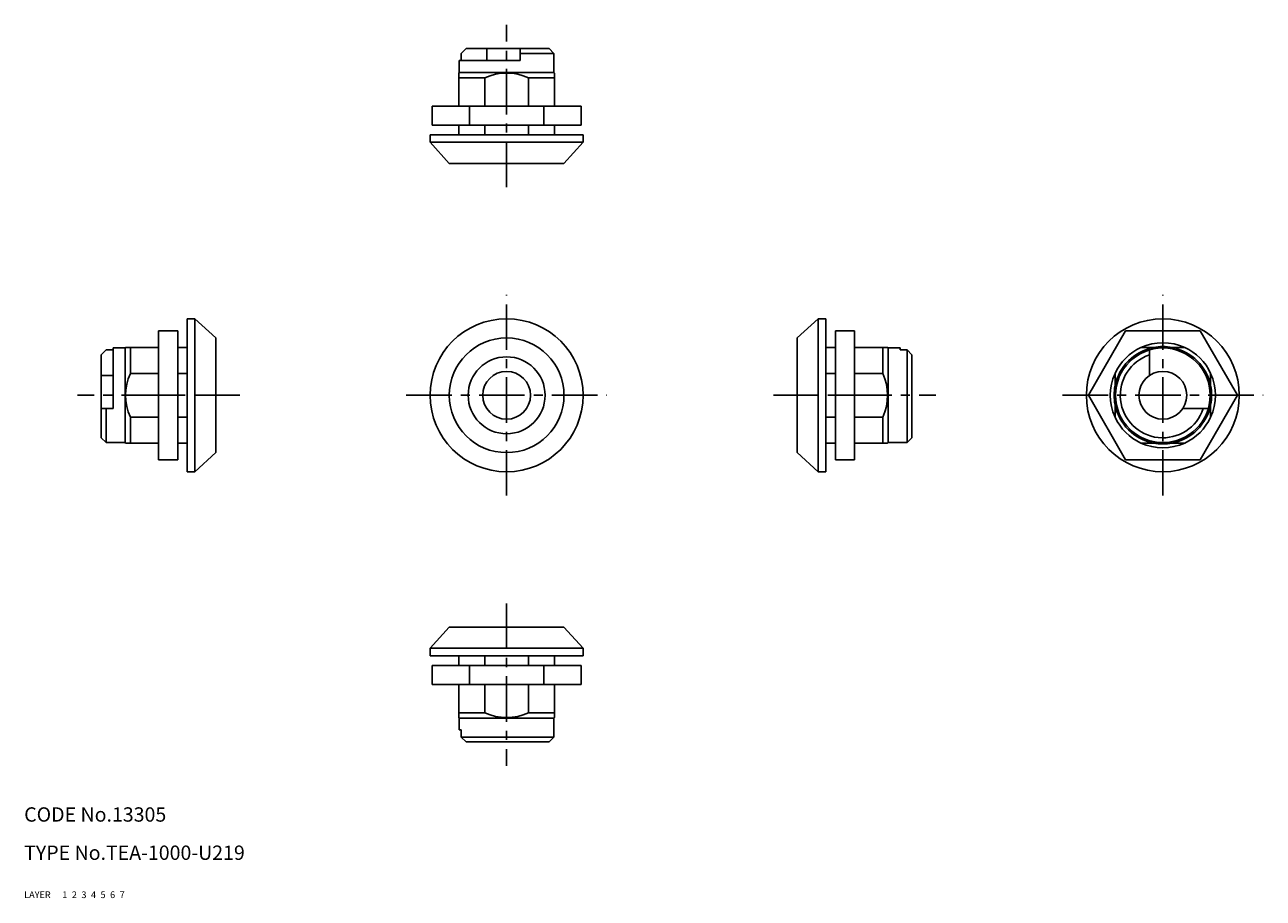
# Model space of a CAD drawing. Extents: x 10 to 269, y 10 to 193.
import ezdxf

# ---------------------------------------------------------------- set-up
doc = ezdxf.new("R2010")
doc.units = 0
doc.header["$MEASUREMENT"] = 0
for name, pattern in [('CENTER', [50.8, 31.75, -6.35, 6.35, -6.35]), ('DASHED', [19.05, 12.7, -6.35]), ('PHANTOM', [63.5, 31.75, -6.35, 6.35, -6.35, 6.35, -6.35])]:
    doc.linetypes.add(name, pattern=pattern)
for name, color, linetype in [('1', 7, 'CONTINUOUS'), ('2', 4, 'CONTINUOUS'), ('3', 2, 'DASHED'), ('4', 1, 'CENTER'), ('5', 6, 'PHANTOM'), ('6', 5, 'CONTINUOUS'), ('7', 3, 'CONTINUOUS')]:
    doc.layers.add(name, color=color, linetype=linetype)
doc.styles.get("Standard").update_dxf_attribs({"font": 'simplex.shx'})

msp = doc.modelspace()

# ---------------------------------------------------------------- linework, layer by layer
at = {"layer": '1', "linetype": 'Continuous'}
for p, q in [((102.49, 187.75), (101.44, 186.75)), ((101.44, 185.25), (101.44, 186.75)), ((119.84, 187.75), (102.49, 187.75)), ((106.8, 185.25), (106.8, 187.75)), ((113.74, 185.25), (113.74, 187.75)), ((120.84, 186.75), (113.74, 186.75)), ((120.84, 186.75), (119.84, 187.75)), ((120.84, 182.75), (120.84, 186.75)), ((101.04, 185.25), (101.04, 182.75)), ((101.04, 185.25), (113.74, 185.25)), ((101.04, 182.75), (100.94, 182.65)), ((100.94, 182.65), (100.94, 175.75)), ((106.36, 181.65), (100.94, 181.65)), ((101.04, 182.75), (120.84, 182.75)), ((106.36, 175.75), (106.36, 181.65)), ((120.94, 181.65), (115.52, 181.65)), ((115.52, 175.75), (115.52, 181.65)), ((120.94, 182.65), (120.84, 182.75)), ((120.94, 175.75), (120.94, 182.65)), ((95.35, 175.75), (95.35, 171.75)), ((126.53, 175.75), (95.35, 175.75)), ((103.15, 175.75), (103.15, 171.75)), ((118.73, 175.75), (118.73, 171.75)), ((126.53, 175.75), (126.53, 171.75)), ((126.53, 171.75), (95.35, 171.75)), ((100.94, 169.75), (100.94, 171.75)), ((106.36, 169.75), (106.36, 171.75)), ((115.52, 169.75), (115.52, 171.75)), ((120.94, 169.75), (120.94, 171.75)), ((94.94, 169.75), (94.94, 168.15)), ((94.94, 169.75), (126.94, 169.75)), ((126.94, 168.15), (126.94, 169.75)), ((94.94, 168.15), (98.94, 163.75)), ((94.94, 168.15), (126.94, 168.15)), ((122.94, 163.75), (126.94, 168.15)), ((122.94, 163.75), (98.94, 163.75)), ((44.13, 131.22), (44.13, 99.22)), ((44.13, 131.22), (45.73, 131.22)), ((45.73, 131.22), (45.73, 99.22)), ((45.73, 131.22), (50.13, 127.22)), ((176.15, 131.22), (171.75, 127.22)), ((176.15, 131.22), (176.15, 99.22)), ((177.75, 131.22), (176.15, 131.22)), ((177.75, 131.22), (177.75, 99.22)), ((38.13, 101.72), (38.13, 128.72)), ((38.13, 128.72), (42.13, 128.72)), ((42.13, 101.72), (42.13, 128.72)), ((50.13, 103.22), (50.13, 127.22)), ((171.75, 103.22), (171.75, 127.22)), ((179.75, 101.72), (179.75, 128.72)), ((183.75, 128.72), (179.75, 128.72)), ((183.75, 101.72), (183.75, 128.72)), ((232.65, 115.22), (240.45, 128.72)), ((240.45, 128.72), (256.03, 128.72)), ((256.03, 128.72), (263.83, 115.22)), ((27.13, 124.71), (26.13, 123.66)), ((28.63, 124.71), (27.13, 124.71)), ((28.63, 125.12), (31.13, 125.12)), ((28.63, 112.42), (28.63, 125.12)), ((31.13, 125.12), (31.23, 125.22)), ((31.13, 125.12), (31.13, 105.32)), ((31.23, 125.22), (38.13, 125.22)), ((32.23, 119.8), (32.23, 125.22)), ((44.13, 125.22), (42.13, 125.22)), ((177.75, 125.22), (179.75, 125.22)), ((190.65, 125.22), (183.75, 125.22)), ((189.65, 119.8), (189.65, 125.22)), ((190.75, 125.12), (190.65, 125.22)), ((190.75, 125.12), (190.75, 105.32)), ((193.25, 125.12), (190.75, 125.12)), ((193.25, 125.12), (193.25, 124.71)), ((193.25, 124.71), (194.75, 124.71)), ((194.75, 105.32), (194.75, 124.71)), ((194.75, 124.71), (195.75, 123.66)), ((243.66, 125.22), (252.82, 125.22)), ((245.44, 124.71), (245.44, 119.36)), ((26.13, 106.32), (26.13, 123.66)), ((195.75, 106.32), (195.75, 123.66)), ((28.63, 119.36), (26.13, 119.36)), ((38.13, 119.8), (32.23, 119.8)), ((44.13, 119.8), (42.13, 119.8)), ((177.75, 119.8), (179.75, 119.8)), ((183.75, 119.8), (189.65, 119.8)), ((238.24, 110.63), (238.24, 119.8)), ((258.24, 110.63), (258.24, 119.8)), ((38.13, 115.22), (42.13, 115.22)), ((183.75, 115.22), (179.75, 115.22)), ((240.45, 101.72), (232.65, 115.22)), ((263.83, 115.22), (256.03, 101.72)), ((28.63, 112.42), (26.13, 112.42)), ((27.13, 105.32), (27.13, 112.42)), ((257.74, 112.42), (252.38, 112.42)), ((38.13, 110.63), (32.23, 110.63)), ((32.23, 105.22), (32.23, 110.63)), ((44.13, 110.63), (42.13, 110.63)), ((177.75, 110.63), (179.75, 110.63)), ((183.75, 110.63), (189.65, 110.63)), ((189.65, 105.22), (189.65, 110.63)), ((27.13, 105.32), (26.13, 106.32)), ((194.75, 105.32), (195.75, 106.32)), ((31.13, 105.32), (27.13, 105.32)), ((31.23, 105.22), (31.13, 105.32)), ((31.23, 105.22), (38.13, 105.22)), ((44.13, 105.22), (42.13, 105.22)), ((177.75, 105.22), (179.75, 105.22)), ((190.65, 105.22), (183.75, 105.22)), ((190.65, 105.22), (190.75, 105.32)), ((190.75, 105.32), (194.75, 105.32)), ((243.66, 105.22), (252.82, 105.22)), ((38.13, 101.72), (42.13, 101.72)), ((50.13, 103.22), (45.73, 99.22)), ((171.75, 103.22), (176.15, 99.22)), ((183.75, 101.72), (179.75, 101.72)), ((256.03, 101.72), (240.45, 101.72)), ((45.73, 99.22), (44.13, 99.22)), ((45.73, 99.22), (45.73, 99.22)), ((176.15, 99.22), (177.75, 99.22)), ((176.15, 99.22), (176.15, 99.22)), ((94.94, 62.28), (98.94, 66.68)), ((122.94, 66.68), (98.94, 66.68)), ((122.94, 66.68), (126.94, 62.28)), ((94.94, 60.68), (94.94, 62.28)), ((94.94, 62.28), (126.94, 62.28)), ((126.94, 62.28), (126.94, 60.68)), ((94.94, 60.68), (126.94, 60.68)), ((100.94, 60.68), (100.94, 58.68)), ((106.36, 60.68), (106.36, 58.68)), ((115.52, 60.68), (115.52, 58.68)), ((120.94, 60.68), (120.94, 58.68)), ((126.53, 58.68), (95.35, 58.68)), ((95.35, 54.68), (95.35, 58.68)), ((103.15, 54.68), (103.15, 58.68)), ((118.73, 54.68), (118.73, 58.68)), ((126.53, 54.68), (126.53, 58.68)), ((126.53, 54.68), (95.35, 54.68)), ((100.94, 47.78), (100.94, 54.68)), ((106.36, 54.68), (106.36, 48.78)), ((115.52, 54.68), (115.52, 48.78)), ((120.94, 54.68), (120.94, 47.78)), ((106.36, 48.78), (100.94, 48.78)), ((101.04, 47.68), (100.94, 47.78)), ((101.04, 47.68), (120.84, 47.68)), ((101.04, 45.18), (101.04, 47.68)), ((120.94, 48.78), (115.52, 48.78)), ((120.94, 47.78), (120.84, 47.68)), ((120.84, 47.68), (120.84, 43.68)), ((101.04, 45.18), (101.44, 45.18)), ((101.44, 45.18), (101.44, 43.68)), ((102.49, 42.68), (101.44, 43.68)), ((120.84, 43.68), (101.44, 43.68)), ((119.84, 42.68), (102.49, 42.68)), ((120.84, 43.68), (119.84, 42.68))]:
    msp.add_line(p, q, dxfattribs=at)
for centre, radius in [((110.94, 115.22), 16), ((248.24, 115.22), 16), ((110.94, 115.22), 12), ((248.24, 115.22), 9.9), ((110.94, 115.22), 8.05), ((110.94, 115.22), 5), ((248.24, 115.22), 5)]:
    msp.add_circle(centre, radius, dxfattribs=at)
for centre, radius, start, end in [((110.94, 171.65), 11, 65.38, 114.62), ((248.24, 115.22), 11, 114.62, 155.38), ((248.24, 115.22), 10.19, 78.9759, 101.0241), ((248.24, 115.22), 11, 24.62, 65.38), ((248.24, 115.22), 8.9, 108.3371, 341.6629), ((42.23, 115.22), 11, 155.38, 204.62), ((179.65, 115.22), 11, 335.38, 24.62), ((248.24, 115.22), 10.19, 168.9759, 191.0241), ((248.24, 115.22), 10.19, 348.9759, 11.0241), ((248.24, 115.22), 11, 204.62, 245.38), ((248.24, 115.22), 11, 294.53, 335.38), ((248.24, 115.22), 10.19, 258.9759, 281.0241), ((110.94, 58.78), 11, 245.38, 294.62)]:
    msp.add_arc(centre, radius, start, end, dxfattribs=at)
at = {"layer": '2', "linetype": 'Continuous'}
for radius, start, end in [(10.19, 101.0241, 168.9759), (11, 65.38, 114.62), (10.19, 11.0241, 78.9759), (11, 155.38, 204.62), (11, 335.38, 24.62), (10.19, 191.0241, 258.9759), (10.19, 281.0241, 348.9759), (11, 245.38, 294.53)]:
    msp.add_arc((248.24, 115.22), radius, start, end, dxfattribs=at)
at = {"layer": '4', "linetype": 'CENTER', "ltscale": 0.3}
for p, q in [((110.94, 158.75), (110.94, 192.75)), ((110.94, 94.22), (110.94, 136.22)), ((248.24, 94.22), (248.24, 136.22)), ((55.13, 115.22), (21.13, 115.22)), ((89.94, 115.22), (131.94, 115.22)), ((166.75, 115.22), (200.75, 115.22)), ((227.24, 115.22), (269.24, 115.22)), ((110.94, 71.68), (110.94, 37.68))]:
    msp.add_line(p, q, dxfattribs=at)

# ---------------------------------------------------------------- texts
at = {"layer": '1', "linetype": 'Continuous', "ltscale": 0.25}
for s, p in [('LAYER', (10, 10)), ('1', (17.98, 10))]:
    msp.add_text(s, height=1.4, dxfattribs=at).set_placement(p)
at = {"layer": '2', "linetype": 'Continuous', "ltscale": 0.25}
msp.add_text('2', height=1.4, dxfattribs=at).set_placement((19.98, 10))
at = {"layer": '3', "linetype": 'DASHED', "ltscale": 0.25}
msp.add_text('3', height=1.4, dxfattribs=at).set_placement((21.98, 10))
at = {"layer": '4', "linetype": 'CENTER', "ltscale": 0.3}
msp.add_text('4', height=1.4, dxfattribs=at).set_placement((23.98, 10))
at = {"layer": '5', "linetype": 'PHANTOM', "ltscale": 0.25}
msp.add_text('5', height=1.4, dxfattribs=at).set_placement((25.98, 10))
at = {"layer": '6', "linetype": 'Continuous', "ltscale": 0.25}
msp.add_text('6', height=1.4, dxfattribs=at).set_placement((27.98, 10))
at = {"layer": '7', "linetype": 'Continuous', "ltscale": 0.25}
for s, height, p in [('CODE No.13305', 3, (10, 26)), ('TYPE No.TEA-1000-U219', 3, (10, 18)), ('7', 1.4, (29.98, 10))]:
    msp.add_text(s, height=height, dxfattribs=at).set_placement(p)

doc.saveas('drawing.dxf')
